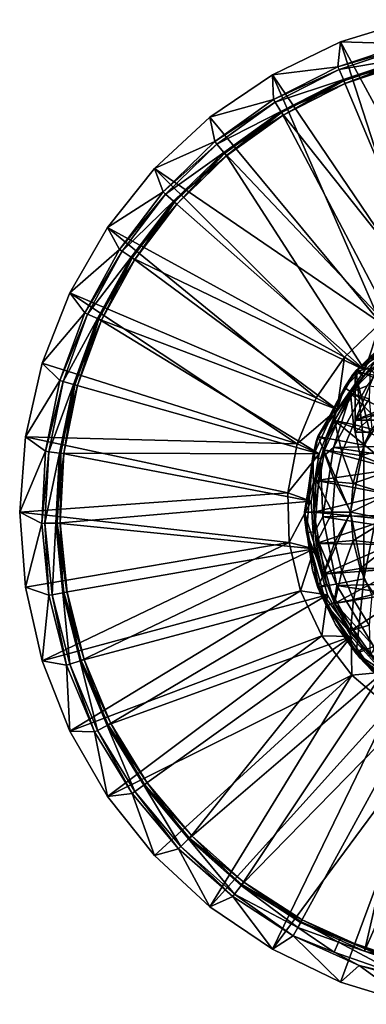
# Model space of a CAD drawing. Extents: x 27 to 203, y -12 to 50.
# Drawn here: x 27 to 34, y -10 to 11 of the extents above; entities that cross this region are included whole.
import ezdxf

# ---------------------------------------------------------------- set-up
doc = ezdxf.new("R2010")
doc.units = 0
doc.header["$MEASUREMENT"] = 0
doc.layers.get('0').update_dxf_attribs({"linetype": 'CONTINUOUS'})

msp = doc.modelspace()

# ---------------------------------------------------------------- linework, layer by layer
for points in [[(35.133, 10.848, -26.433), (35.133, 10.848, -28.795), (33.586, 10.371, -26.433)], [(33.586, 10.371, -26.433), (35.133, 10.848, -28.795), (33.586, 10.371, -28.795)], [(33.586, 10.371, -26.433), (36.365, 5.253, -26.433), (35.133, 10.848, -26.433)], [(35.133, 10.848, -28.795), (35, 10.331, -28.795), (33.586, 10.371, -28.795)], [(33.586, 10.371, -26.433), (33.586, 10.371, -28.795), (32.128, 9.669, -26.433)], [(32.128, 9.669, -26.433), (33.586, 10.371, -28.795), (32.128, 9.669, -28.795)], [(32.128, 9.669, -26.433), (35.359, 4.9, -26.433), (33.586, 10.371, -26.433)], [(33.586, 10.371, -28.795), (33.532, 9.84, -28.795), (32.128, 9.669, -28.795)], [(33.586, 10.371, -28.795), (35, 10.331, -28.795), (33.532, 9.84, -28.795)], [(33.586, 10.371, -26.433), (35.359, 4.9, -26.433), (36.365, 5.253, -26.433)], [(35.017, 10.265, -28.789), (33.532, 9.84, -28.795), (35, 10.331, -28.795)], [(33.558, 9.777, -28.789), (33.532, 9.84, -28.795), (35.017, 10.265, -28.789)], [(35.017, 10.265, -28.789), (35.074, 10.039, -28.654), (33.558, 9.777, -28.789)], [(33.558, 9.777, -28.789), (35.074, 10.039, -28.654), (33.649, 9.562, -28.654)], [(35.097, 9.95, -28.401), (33.649, 9.562, -28.654), (35.074, 10.039, -28.654)], [(33.685, 9.477, -28.401), (33.649, 9.562, -28.654), (35.097, 9.95, -28.401)], [(35.766, 4.521, -27.141), (33.659, 9.538, -27.141), (35.08, 10.013, -27.141)], [(33.659, 9.538, -27.141), (33.684, 9.478, -28.38), (35.08, 10.013, -27.141)], [(35.08, 10.013, -27.141), (33.684, 9.478, -28.38), (35.096, 9.95, -28.38)], [(35.097, 9.95, -28.401), (35.096, 9.95, -28.38), (33.684, 9.478, -28.38)], [(35.097, 9.95, -28.401), (33.684, 9.478, -28.38), (33.685, 9.477, -28.401)], [(32.128, 9.669, -28.795), (33.532, 9.84, -28.795), (32.154, 9.136, -28.795)], [(33.558, 9.777, -28.789), (32.154, 9.136, -28.795), (33.532, 9.84, -28.795)], [(32.189, 9.078, -28.789), (32.154, 9.136, -28.795), (33.558, 9.777, -28.789)], [(33.558, 9.777, -28.789), (33.649, 9.562, -28.654), (32.189, 9.078, -28.789)], [(32.128, 9.669, -26.433), (32.128, 9.669, -28.795), (30.792, 8.757, -26.433)], [(30.792, 8.757, -26.433), (32.128, 9.669, -28.795), (30.792, 8.757, -28.795)], [(30.792, 8.757, -26.433), (34.448, 4.345, -26.433), (32.128, 9.669, -26.433)], [(32.128, 9.669, -28.795), (32.154, 9.136, -28.795), (30.792, 8.757, -28.795)], [(32.128, 9.669, -26.433), (34.448, 4.345, -26.433), (35.359, 4.9, -26.433)], [(32.189, 9.078, -28.789), (33.649, 9.562, -28.654), (32.311, 8.879, -28.654)], [(33.685, 9.477, -28.401), (32.311, 8.879, -28.654), (33.649, 9.562, -28.654)], [(35.766, 4.521, -27.141), (32.324, 8.856, -27.141), (33.659, 9.538, -27.141)], [(32.324, 8.856, -27.141), (32.358, 8.8, -28.38), (33.659, 9.538, -27.141)], [(33.659, 9.538, -27.141), (32.358, 8.8, -28.38), (33.684, 9.478, -28.38)], [(32.359, 8.8, -28.401), (32.311, 8.879, -28.654), (33.685, 9.477, -28.401)], [(33.685, 9.477, -28.401), (33.684, 9.478, -28.38), (32.358, 8.8, -28.38)], [(33.685, 9.477, -28.401), (32.358, 8.8, -28.38), (32.359, 8.8, -28.401)], [(30.792, 8.757, -28.795), (32.154, 9.136, -28.795), (30.896, 8.234, -28.795)], [(32.189, 9.078, -28.789), (30.896, 8.234, -28.795), (32.154, 9.136, -28.795)], [(30.94, 8.182, -28.789), (30.896, 8.234, -28.795), (32.189, 9.078, -28.789)], [(32.189, 9.078, -28.789), (32.311, 8.879, -28.654), (30.94, 8.182, -28.789)], [(30.94, 8.182, -28.789), (32.311, 8.879, -28.654), (31.089, 8.003, -28.654)], [(32.359, 8.8, -28.401), (31.089, 8.003, -28.654), (32.311, 8.879, -28.654)], [(30.792, 8.757, -26.433), (30.792, 8.757, -28.795), (29.605, 7.657, -26.433)], [(29.605, 7.657, -26.433), (30.792, 8.757, -28.795), (29.605, 7.657, -28.795)], [(29.605, 7.657, -26.433), (34.448, 4.345, -26.433), (30.792, 8.757, -26.433)], [(30.792, 8.757, -28.795), (30.896, 8.234, -28.795), (29.605, 7.657, -28.795)], [(31.149, 7.932, -28.401), (31.089, 8.003, -28.654), (32.359, 8.8, -28.401)], [(34.869, 4.02, -27.141), (31.107, 7.983, -27.141), (32.324, 8.856, -27.141)], [(31.107, 7.983, -27.141), (31.148, 7.933, -28.38), (32.324, 8.856, -27.141)], [(32.324, 8.856, -27.141), (31.148, 7.933, -28.38), (32.358, 8.8, -28.38)], [(32.359, 8.8, -28.401), (32.358, 8.8, -28.38), (31.148, 7.933, -28.38)], [(32.359, 8.8, -28.401), (31.148, 7.933, -28.38), (31.149, 7.932, -28.401)], [(34.869, 4.02, -27.141), (32.324, 8.856, -27.141), (35.766, 4.521, -27.141)], [(29.605, 7.657, -28.795), (30.896, 8.234, -28.795), (29.786, 7.155, -28.795)], [(30.94, 8.182, -28.789), (29.786, 7.155, -28.795), (30.896, 8.234, -28.795)], [(29.838, 7.11, -28.789), (29.786, 7.155, -28.795), (30.94, 8.182, -28.789)], [(30.94, 8.182, -28.789), (31.089, 8.003, -28.654), (29.838, 7.11, -28.789)], [(29.838, 7.11, -28.789), (31.089, 8.003, -28.654), (30.012, 6.955, -28.654)], [(31.149, 7.932, -28.401), (30.012, 6.955, -28.654), (31.089, 8.003, -28.654)], [(30.081, 6.894, -28.401), (30.012, 6.955, -28.654), (31.149, 7.932, -28.401)], [(34.107, 3.332, -27.141), (30.032, 6.938, -27.141), (31.107, 7.983, -27.141)], [(30.032, 6.938, -27.141), (30.081, 6.895, -28.38), (31.107, 7.983, -27.141)], [(31.107, 7.983, -27.141), (30.081, 6.895, -28.38), (31.148, 7.933, -28.38)], [(31.149, 7.932, -28.401), (31.148, 7.933, -28.38), (30.081, 6.895, -28.38)], [(31.149, 7.932, -28.401), (30.081, 6.895, -28.38), (30.081, 6.894, -28.401)], [(34.107, 3.332, -27.141), (31.107, 7.983, -27.141), (34.869, 4.02, -27.141)], [(29.605, 7.657, -26.433), (29.605, 7.657, -28.795), (28.596, 6.391, -26.433)], [(28.596, 6.391, -26.433), (29.605, 7.657, -28.795), (28.596, 6.391, -28.795)], [(28.596, 6.391, -26.433), (33.674, 3.614, -26.433), (29.605, 7.657, -26.433)], [(29.605, 7.657, -28.795), (29.786, 7.155, -28.795), (28.596, 6.391, -28.795)], [(29.605, 7.657, -26.433), (33.674, 3.614, -26.433), (34.448, 4.345, -26.433)], [(28.596, 6.391, -28.795), (29.786, 7.155, -28.795), (28.85, 5.923, -28.795)], [(29.838, 7.11, -28.789), (28.85, 5.923, -28.795), (29.786, 7.155, -28.795)], [(28.908, 5.885, -28.789), (28.85, 5.923, -28.795), (29.838, 7.11, -28.789)], [(29.838, 7.11, -28.789), (30.012, 6.955, -28.654), (28.908, 5.885, -28.789)], [(28.908, 5.885, -28.789), (30.012, 6.955, -28.654), (29.103, 5.759, -28.654)], [(30.081, 6.894, -28.401), (29.103, 5.759, -28.654), (30.012, 6.955, -28.654)], [(29.181, 5.709, -28.401), (29.103, 5.759, -28.654), (30.081, 6.894, -28.401)], [(34.107, 3.332, -27.141), (29.126, 5.744, -27.141), (30.032, 6.938, -27.141)], [(29.126, 5.744, -27.141), (29.18, 5.709, -28.38), (30.032, 6.938, -27.141)], [(30.032, 6.938, -27.141), (29.18, 5.709, -28.38), (30.081, 6.895, -28.38)], [(30.081, 6.894, -28.401), (30.081, 6.895, -28.38), (29.18, 5.709, -28.38)], [(30.081, 6.894, -28.401), (29.18, 5.709, -28.38), (29.181, 5.709, -28.401)], [(28.596, 6.391, -26.433), (28.596, 6.391, -28.795), (27.787, 4.99, -26.433)], [(27.787, 4.99, -26.433), (28.596, 6.391, -28.795), (27.787, 4.99, -28.795)], [(27.787, 4.99, -26.433), (33.068, 2.737, -26.433), (28.596, 6.391, -26.433)], [(28.596, 6.391, -28.795), (28.85, 5.923, -28.795), (27.787, 4.99, -28.795)], [(28.596, 6.391, -26.433), (33.068, 2.737, -26.433), (33.674, 3.614, -26.433)], [(27.787, 4.99, -28.795), (28.85, 5.923, -28.795), (28.108, 4.564, -28.795)], [(28.908, 5.885, -28.789), (28.108, 4.564, -28.795), (28.85, 5.923, -28.795)], [(28.17, 4.536, -28.789), (28.108, 4.564, -28.795), (28.908, 5.885, -28.789)], [(28.908, 5.885, -28.789), (29.103, 5.759, -28.654), (28.17, 4.536, -28.789)], [(28.17, 4.536, -28.789), (29.103, 5.759, -28.654), (28.383, 4.44, -28.654)], [(29.181, 5.709, -28.401), (28.383, 4.44, -28.654), (29.103, 5.759, -28.654)], [(28.467, 4.402, -28.401), (28.383, 4.44, -28.654), (29.181, 5.709, -28.401)], [(33.517, 2.491, -27.141), (28.407, 4.429, -27.141), (29.126, 5.744, -27.141)], [(28.407, 4.429, -27.141), (28.466, 4.402, -28.38), (29.126, 5.744, -27.141)], [(29.126, 5.744, -27.141), (28.466, 4.402, -28.38), (29.18, 5.709, -28.38)], [(29.181, 5.709, -28.401), (29.18, 5.709, -28.38), (28.466, 4.402, -28.38)], [(29.181, 5.709, -28.401), (28.466, 4.402, -28.38), (28.467, 4.402, -28.401)], [(33.517, 2.491, -27.141), (29.126, 5.744, -27.141), (34.107, 3.332, -27.141)], [(27.787, 4.99, -26.433), (27.787, 4.99, -28.795), (27.196, 3.484, -26.433)], [(27.196, 3.484, -26.433), (27.787, 4.99, -28.795), (27.196, 3.484, -28.795)], [(27.196, 3.484, -26.433), (32.657, 1.753, -26.433), (27.787, 4.99, -26.433)], [(27.787, 4.99, -28.795), (28.108, 4.564, -28.795), (27.196, 3.484, -28.795)], [(27.787, 4.99, -26.433), (32.657, 1.753, -26.433), (33.068, 2.737, -26.433)], [(27.196, 3.484, -28.795), (28.108, 4.564, -28.795), (27.577, 3.111, -28.795)], [(28.17, 4.536, -28.789), (27.577, 3.111, -28.795), (28.108, 4.564, -28.795)], [(27.643, 3.092, -28.789), (27.577, 3.111, -28.795), (28.17, 4.536, -28.789)], [(28.17, 4.536, -28.789), (28.383, 4.44, -28.654), (27.643, 3.092, -28.789)], [(27.643, 3.092, -28.789), (28.383, 4.44, -28.654), (27.867, 3.028, -28.654)], [(28.467, 4.402, -28.401), (27.867, 3.028, -28.654), (28.383, 4.44, -28.654)], [(40.439, 4.024, 17.268), (33.9, 2.261, 17.268), (39.555, 4.567, 17.268)], [(39.555, 4.567, 17.268), (33.9, 2.261, 17.268), (34.645, 4.024, 17.268)], [(27.956, 3.003, -28.401), (27.867, 3.028, -28.654), (28.467, 4.402, -28.401)], [(33.128, 1.541, -27.141), (27.893, 3.021, -27.141), (28.407, 4.429, -27.141)], [(27.893, 3.021, -27.141), (27.955, 3.004, -28.38), (28.407, 4.429, -27.141)], [(28.407, 4.429, -27.141), (27.955, 3.004, -28.38), (28.466, 4.402, -28.38)], [(28.467, 4.402, -28.401), (28.466, 4.402, -28.38), (27.955, 3.004, -28.38)], [(28.467, 4.402, -28.401), (27.955, 3.004, -28.38), (27.956, 3.003, -28.401)], [(33.128, 1.541, -27.141), (28.407, 4.429, -27.141), (33.517, 2.491, -27.141)], [(34.107, 3.332, -26.944), (34.448, 4.345, -26.433), (33.674, 3.614, -26.433)], [(33.852, 3.243, 46.599), (34.82, 4.125, 46.734), (35.084, 4.327, 46.599)], [(35.084, 4.327, 46.599), (33.899, 3.301, 46.496), (33.852, 3.243, 46.599)], [(35.084, 4.327, 46.599), (35.132, 4.356, 46.496), (33.899, 3.301, 46.496)], [(33.923, 3.329, 46.205), (33.899, 3.301, 46.496), (35.132, 4.356, 46.496)], [(36.207, 3.786, 44.827), (33.9, 3.302, 44.827), (35.161, 4.373, 44.827)], [(35.048, 3.08, 17.268), (35.161, 4.373, 17.268), (33.9, 3.302, 17.268)], [(35.161, 4.373, 17.268), (33.923, 3.329, -26.039), (33.9, 3.302, 17.268)], [(33.9, 3.302, 44.827), (33.923, 3.329, 46.126), (35.161, 4.373, 44.827)], [(34.897, 2.937, -26.039), (33.923, 3.329, -26.039), (35.18, 4.384, -26.039)], [(35.161, 4.373, 17.268), (35.18, 4.384, -26.039), (33.923, 3.329, -26.039)], [(35.161, 4.373, 44.827), (33.923, 3.329, 46.126), (35.18, 4.384, 46.126)], [(33.923, 3.329, 46.205), (35.132, 4.356, 46.496), (35.18, 4.384, 46.205)], [(35.278, 4.213, 46.205), (33.923, 3.329, 46.205), (35.18, 4.384, 46.205)], [(35.278, 4.213, 46.126), (35.18, 4.384, 46.126), (33.923, 3.329, 46.126)], [(34.869, 4.02, -26.944), (34.448, 4.345, -26.433), (34.107, 3.332, -26.944)], [(33.852, 3.243, 46.599), (33.673, 2.963, 46.734), (34.82, 4.125, 46.734)], [(33.816, 2.865, 46.94), (34.82, 4.125, 46.734), (33.673, 2.963, 46.734)], [(34.92, 3.984, 46.94), (34.82, 4.125, 46.734), (33.816, 2.865, 46.94)], [(33.9, 3.302, 17.268), (34.645, 4.024, 44.827), (34.645, 4.024, 17.268)], [(33.9, 3.302, 17.268), (33.9, 3.302, 44.827), (34.645, 4.024, 44.827)], [(40.439, 4.024, 17.268), (41.184, 2.261, 17.268), (33.9, 2.261, 17.268)], [(33.9, 2.261, 17.268), (33.9, 3.302, 17.268), (34.645, 4.024, 17.268)], [(33.9, 3.302, 44.827), (33.9, 2.261, 44.827), (34.645, 4.024, 44.827)], [(34.645, 4.024, 44.827), (33.9, 2.261, 44.827), (41.184, 2.261, 44.827)], [(34.074, 3.203, 46.205), (33.923, 3.329, 46.205), (35.278, 4.213, 46.205)], [(35.278, 4.213, 46.126), (33.923, 3.329, 46.126), (34.074, 3.203, 46.126)], [(34.074, 3.203, 46.126), (34.074, 3.203, 46.205), (35.278, 4.213, 46.126)], [(35.278, 4.213, 46.126), (34.074, 3.203, 46.205), (35.278, 4.213, 46.205)], [(34.869, 4.02, -27.141), (34.869, 4.02, -26.944), (34.107, 3.332, -26.944)], [(34.869, 4.02, -27.141), (34.107, 3.332, -26.944), (34.107, 3.332, -27.141)], [(34.16, 2.997, 46.993), (34.92, 3.984, 46.94), (33.816, 2.865, 46.94)], [(33.517, 2.491, -26.944), (33.674, 3.614, -26.433), (33.068, 2.737, -26.433)], [(34.107, 3.332, -26.944), (33.674, 3.614, -26.433), (33.517, 2.491, -26.944)], [(35.048, 3.08, 44.827), (33.9, 3.302, 44.827), (36.207, 3.786, 44.827)], [(27.196, 3.484, -26.433), (27.196, 3.484, -28.795), (26.836, 1.906, -26.433)], [(26.836, 1.906, -26.433), (27.196, 3.484, -28.795), (26.836, 1.906, -28.795)], [(26.836, 1.906, -26.433), (32.657, 1.753, -26.433), (27.196, 3.484, -26.433)], [(27.196, 3.484, -28.795), (27.577, 3.111, -28.795), (26.836, 1.906, -28.795)], [(33.065, 1.803, 46.599), (33.673, 2.963, 46.734), (33.852, 3.243, 46.599)], [(33.852, 3.243, 46.599), (33.096, 1.891, 46.496), (33.065, 1.803, 46.599)], [(33.852, 3.243, 46.599), (33.899, 3.301, 46.496), (33.096, 1.891, 46.496)], [(33.102, 1.908, 46.205), (33.096, 1.891, 46.496), (33.899, 3.301, 46.496)], [(34.086, 1.724, -26.039), (33.102, 1.908, -26.039), (33.923, 3.329, -26.039)], [(33.9, 3.302, 17.268), (33.923, 3.329, -26.039), (33.102, 1.908, -26.039)], [(33.9, 3.302, 44.827), (33.102, 1.908, 46.126), (33.923, 3.329, 46.126)], [(33.102, 1.908, 46.205), (33.899, 3.301, 46.496), (33.923, 3.329, 46.205)], [(34.074, 3.203, 46.205), (33.102, 1.908, 46.205), (33.923, 3.329, 46.205)], [(34.074, 3.203, 46.126), (33.923, 3.329, 46.126), (33.102, 1.908, 46.126)], [(33.9, 3.302, 17.268), (33.102, 1.908, -26.039), (33.102, 1.908, 46.126)], [(33.9, 3.302, 17.268), (33.102, 1.908, 46.126), (33.9, 3.302, 44.827)], [(33.287, 1.841, 46.205), (33.102, 1.908, 46.205), (34.074, 3.203, 46.205)], [(34.074, 3.203, 46.126), (33.102, 1.908, 46.126), (33.287, 1.841, 46.126)], [(33.287, 1.841, 46.126), (33.287, 1.841, 46.205), (34.074, 3.203, 46.126)], [(34.074, 3.203, 46.126), (33.287, 1.841, 46.205), (34.074, 3.203, 46.205)], [(34.107, 3.332, -27.141), (34.107, 3.332, -26.944), (33.517, 2.491, -26.944)], [(34.107, 3.332, -27.141), (33.517, 2.491, -26.944), (33.517, 2.491, -27.141)], [(33.801, 2.843, -25.448), (35.255, 2.16, -25.448), (34.223, 3.372, -25.448)], [(34.223, 3.372, -25.448), (34.223, 3.372, -26.039), (33.801, 2.843, -26.039)], [(34.223, 3.372, -25.448), (33.801, 2.843, -26.039), (33.801, 2.843, -25.448)], [(34.205, 2.717, -26.039), (33.801, 2.843, -26.039), (34.223, 3.372, -26.039)], [(33.9, 3.302, 44.827), (33.9, 2.007, 44.827), (33.9, 3.302, 17.268)], [(33.9, 3.302, 17.268), (33.9, 2.007, 44.827), (33.9, 2.007, 17.268)], [(35.048, 3.08, 44.827), (33.9, 2.007, 44.827), (33.9, 3.302, 44.827)], [(35.048, 3.08, 17.268), (33.9, 3.302, 17.268), (34.218, 2.007, 17.268)], [(34.218, 2.007, 17.268), (33.9, 3.302, 17.268), (33.9, 2.007, 17.268)], [(33.9, 3.302, 17.268), (33.9, 2.261, 17.268), (33.9, 3.302, 44.827)], [(33.9, 3.302, 44.827), (33.9, 2.261, 17.268), (33.9, 2.261, 44.827)], [(34.086, 1.724, -26.039), (33.923, 3.329, -26.039), (34.897, 2.937, -26.039)], [(26.836, 1.906, -28.795), (27.577, 3.111, -28.795), (27.268, 1.594, -28.795)], [(27.643, 3.092, -28.789), (27.268, 1.594, -28.795), (27.577, 3.111, -28.795)], [(27.336, 1.585, -28.789), (27.268, 1.594, -28.795), (27.643, 3.092, -28.789)], [(27.643, 3.092, -28.789), (27.867, 3.028, -28.654), (27.336, 1.585, -28.789)], [(27.336, 1.585, -28.789), (27.867, 3.028, -28.654), (27.567, 1.556, -28.654)], [(27.956, 3.003, -28.401), (27.567, 1.556, -28.654), (27.867, 3.028, -28.654)], [(27.659, 1.544, -28.401), (27.567, 1.556, -28.654), (27.956, 3.003, -28.401)], [(33.128, 1.541, -27.141), (27.594, 1.553, -27.141), (27.893, 3.021, -27.141)], [(27.594, 1.553, -27.141), (27.658, 1.544, -28.38), (27.893, 3.021, -27.141)], [(27.893, 3.021, -27.141), (27.658, 1.544, -28.38), (27.955, 3.004, -28.38)], [(27.956, 3.003, -28.401), (27.955, 3.004, -28.38), (27.658, 1.544, -28.38)], [(27.956, 3.003, -28.401), (27.658, 1.544, -28.38), (27.659, 1.544, -28.401)], [(33.065, 1.803, 46.599), (32.993, 1.479, 46.734), (33.673, 2.963, 46.734)], [(33.161, 1.435, 46.94), (33.673, 2.963, 46.734), (32.993, 1.479, 46.734)], [(33.816, 2.865, 46.94), (33.673, 2.963, 46.734), (33.161, 1.435, 46.94)], [(34.16, 2.997, 46.993), (33.816, 2.865, 46.94), (33.439, 1.677, 46.993)], [(41.575, 1.869, 46.993), (34.16, 2.997, 46.993), (33.439, 1.677, 46.993)], [(34.218, 2.007, 44.827), (33.9, 2.007, 44.827), (35.048, 3.08, 44.827)], [(33.439, 1.677, 46.993), (33.816, 2.865, 46.94), (33.161, 1.435, 46.94)], [(33.463, 2.257, -25.448), (34.951, 1.708, -25.448), (33.801, 2.843, -25.448)], [(33.801, 2.843, -25.448), (33.801, 2.843, -26.039), (33.463, 2.257, -26.039)], [(33.801, 2.843, -25.448), (33.463, 2.257, -26.039), (33.463, 2.257, -25.448)], [(33.866, 2.165, -26.039), (33.463, 2.257, -26.039), (33.801, 2.843, -26.039)], [(33.801, 2.843, -25.448), (34.951, 1.708, -25.448), (35.255, 2.16, -25.448)], [(33.866, 2.165, -26.039), (33.801, 2.843, -26.039), (34.205, 2.717, -26.039)], [(34.218, 2.007, 44.827), (34.897, 2.937, 46.496), (34.086, 1.724, 46.496)], [(34.218, 2.007, 17.268), (34.086, 1.724, -26.039), (34.897, 2.937, -26.039)], [(34.897, 2.937, 46.496), (34.897, -2.352, 46.496), (34.086, -1.139, 46.496)], [(34.897, 2.937, 46.496), (34.086, -1.139, 46.496), (34.086, 1.724, 46.496)], [(33.068, 2.737, -26.433), (32.657, 1.753, -26.433), (33.517, 2.491, -26.944)], [(33.866, 2.165, -29.582), (33.866, 2.165, -26.039), (34.205, 2.717, -26.039)], [(33.866, 2.165, -29.582), (34.205, 2.717, -26.039), (34.205, 2.717, -29.582)], [(34.205, 2.717, -29.582), (34.26, 2.068, -29.976), (33.866, 2.165, -29.582)], [(33.517, 2.491, -26.944), (32.657, 1.753, -26.433), (33.128, 1.541, -26.944)], [(33.517, 2.491, -26.944), (33.128, 1.541, -26.944), (33.517, 2.491, -27.141)], [(33.517, 2.491, -27.141), (33.128, 1.541, -26.944), (33.128, 1.541, -27.141)], [(33.215, 1.627, -25.448), (34.735, 1.208, -25.448), (33.463, 2.257, -25.448)], [(33.463, 2.257, -25.448), (33.463, 2.257, -26.039), (33.215, 1.627, -26.039)], [(33.463, 2.257, -25.448), (33.215, 1.627, -26.039), (33.215, 1.627, -25.448)], [(33.619, 1.567, -26.039), (33.215, 1.627, -26.039), (33.463, 2.257, -26.039)], [(33.463, 2.257, -25.448), (34.735, 1.208, -25.448), (34.951, 1.708, -25.448)], [(33.619, 1.567, -26.039), (33.463, 2.257, -26.039), (33.866, 2.165, -26.039)], [(33.619, 1.567, -29.582), (33.619, 1.567, -26.039), (33.866, 2.165, -26.039)], [(33.619, 1.567, -29.582), (33.866, 2.165, -26.039), (33.866, 2.165, -29.582)], [(33.866, 2.165, -29.582), (34.013, 1.504, -29.976), (33.619, 1.567, -29.582)], [(33.866, 2.165, -29.582), (34.26, 2.068, -29.976), (34.013, 1.504, -29.976)], [(33.9, 2.261, 17.268), (34.983, 2.261, 30.392), (33.9, 2.261, 44.827)], [(33.9, 2.261, 44.827), (34.983, 2.261, 30.392), (34.983, 2.261, 32.688)], [(33.9, 2.261, 44.827), (34.983, 2.261, 32.688), (34.983, 2.261, 34.985)], [(41.184, 2.261, 17.268), (36.942, 2.261, 20.831), (33.9, 2.261, 17.268)], [(33.9, 2.261, 17.268), (36.942, 2.261, 20.831), (36.698, 2.261, 20.831)], [(33.9, 2.261, 17.268), (36.698, 2.261, 20.831), (35.498, 2.261, 20.831)], [(35.498, 2.261, 42.249), (36.698, 2.261, 42.249), (33.9, 2.261, 44.827)], [(33.9, 2.261, 44.827), (36.698, 2.261, 42.249), (36.942, 2.261, 42.249)], [(33.9, 2.261, 44.827), (36.942, 2.261, 42.249), (38.142, 2.261, 42.249)], [(33.9, 2.261, 44.827), (38.142, 2.261, 42.249), (41.184, 2.261, 44.827)], [(34.983, 2.261, 39.578), (34.983, 2.261, 41.875), (33.9, 2.261, 44.827)], [(33.9, 2.261, 44.827), (34.983, 2.261, 41.875), (35.058, 2.261, 42.106)], [(33.9, 2.261, 44.827), (35.058, 2.261, 42.106), (35.255, 2.261, 42.249)], [(35.255, 2.261, 42.249), (35.498, 2.261, 42.249), (33.9, 2.261, 44.827)], [(34.983, 2.261, 37.281), (34.983, 2.261, 39.578), (33.9, 2.261, 44.827)], [(34.983, 2.261, 34.985), (34.983, 2.261, 37.281), (33.9, 2.261, 44.827)], [(34.983, 2.261, 28.095), (34.983, 2.261, 30.392), (33.9, 2.261, 17.268)], [(34.983, 2.261, 25.798), (34.983, 2.261, 28.095), (33.9, 2.261, 17.268)], [(34.983, 2.261, 23.502), (34.983, 2.261, 25.798), (33.9, 2.261, 17.268)], [(34.983, 2.261, 21.205), (34.983, 2.261, 23.502), (33.9, 2.261, 17.268)], [(35.498, 2.261, 20.831), (35.255, 2.261, 20.831), (33.9, 2.261, 17.268)], [(33.9, 2.261, 17.268), (35.255, 2.261, 20.831), (35.058, 2.261, 20.974)], [(33.9, 2.261, 17.268), (35.058, 2.261, 20.974), (34.983, 2.261, 21.205)], [(26.836, 1.906, -26.433), (26.836, 1.906, -28.795), (26.715, 0.292, -26.433)], [(26.715, 0.292, -26.433), (26.836, 1.906, -28.795), (26.715, 0.292, -28.795)], [(26.715, 0.292, -26.433), (32.46, 0.706, -26.433), (26.836, 1.906, -26.433)], [(26.836, 1.906, -28.795), (27.268, 1.594, -28.795), (26.715, 0.292, -28.795)], [(26.836, 1.906, -26.433), (32.46, 0.706, -26.433), (32.657, 1.753, -26.433)], [(33.802, 0.292, -26.039), (32.818, 0.292, -26.039), (33.102, 1.908, -26.039)], [(33.102, 1.908, 46.126), (33.102, 1.908, -26.039), (32.818, 0.292, 46.126)], [(32.818, 0.292, 46.126), (33.102, 1.908, -26.039), (32.818, 0.292, -26.039)], [(32.818, 0.292, 46.205), (33.096, 1.891, 46.496), (33.102, 1.908, 46.205)], [(33.102, 1.908, 46.205), (33.287, 1.841, 46.205), (32.818, 0.292, 46.205)], [(33.287, 1.841, 46.126), (33.102, 1.908, 46.126), (32.818, 0.292, 46.126)], [(33.802, 0.292, -26.039), (33.102, 1.908, -26.039), (34.086, 1.724, -26.039)], [(33.9, 2.007, 17.268), (33.9, 2.007, 44.827), (34.218, 2.007, 17.268)], [(34.218, 2.007, 17.268), (33.9, 2.007, 44.827), (34.218, 2.007, 44.827)], [(34.26, 2.068, -29.976), (34.951, 1.708, -29.976), (34.013, 1.504, -29.976)], [(34.218, 2.007, 44.827), (34.086, 1.724, 46.496), (34.218, 2.007, 17.268)], [(34.218, 2.007, 17.268), (34.086, 1.724, 46.496), (34.086, 1.724, -26.039)], [(33.128, 1.541, -26.944), (32.657, 1.753, -26.433), (32.46, 0.706, -26.433)], [(33.065, 1.803, 46.599), (33.096, 1.891, 46.496), (32.818, 0.292, 46.496)], [(32.818, 0.292, 46.496), (33.096, 1.891, 46.496), (32.818, 0.292, 46.205)], [(32.818, 0.292, 46.205), (33.287, 1.841, 46.205), (33.014, 0.292, 46.205)], [(32.818, 0.292, 46.126), (33.014, 0.292, 46.126), (33.287, 1.841, 46.126)], [(33.065, 1.803, 46.599), (32.818, 0.292, 46.496), (32.819, 0.181, 46.599)], [(32.819, 0.181, 46.599), (32.993, 1.479, 46.734), (33.065, 1.803, 46.599)], [(33.014, 0.292, 46.126), (33.014, 0.292, 46.205), (33.287, 1.841, 46.126)], [(33.287, 1.841, 46.126), (33.014, 0.292, 46.205), (33.287, 1.841, 46.205)], [(41.575, 1.869, 46.993), (33.439, 1.677, 46.993), (41.871, 0.395, 46.993)], [(33.802, 0.292, 46.496), (33.802, 0.292, -26.039), (34.086, 1.724, 46.496)], [(34.086, 1.724, 46.496), (33.802, 0.292, -26.039), (34.086, 1.724, -26.039)], [(34.086, 1.724, 46.496), (34.086, -1.139, 46.496), (33.802, 0.292, 46.496)], [(34.013, 1.504, -29.976), (34.951, 1.708, -29.976), (34.735, 1.208, -29.976)], [(26.715, 0.292, -28.795), (27.268, 1.594, -28.795), (27.189, 0.048, -28.795)], [(27.336, 1.585, -28.789), (27.189, 0.048, -28.795), (27.268, 1.594, -28.795)], [(27.257, 0.05, -28.789), (27.189, 0.048, -28.795), (27.336, 1.585, -28.789)], [(27.336, 1.585, -28.789), (27.567, 1.556, -28.654), (27.257, 0.05, -28.789)], [(27.257, 0.05, -28.789), (27.567, 1.556, -28.654), (27.49, 0.055, -28.654)], [(27.659, 1.544, -28.401), (27.49, 0.055, -28.654), (27.567, 1.556, -28.654)], [(27.583, 0.057, -28.401), (27.49, 0.055, -28.654), (27.659, 1.544, -28.401)], [(32.961, 0.527, -27.141), (27.517, 0.056, -27.141), (27.594, 1.553, -27.141)], [(27.517, 0.056, -27.141), (27.582, 0.057, -28.38), (27.594, 1.553, -27.141)], [(27.594, 1.553, -27.141), (27.582, 0.057, -28.38), (27.658, 1.544, -28.38)], [(27.659, 1.544, -28.401), (27.658, 1.544, -28.38), (27.582, 0.057, -28.38)], [(27.659, 1.544, -28.401), (27.582, 0.057, -28.38), (27.583, 0.057, -28.401)], [(32.961, 0.527, -27.141), (27.594, 1.553, -27.141), (33.128, 1.541, -27.141)], [(33.128, 1.541, -26.944), (32.46, 0.706, -26.433), (32.961, 0.527, -26.944)], [(32.819, 0.181, 46.599), (32.862, -0.148, 46.734), (32.993, 1.479, 46.734)], [(33.034, -0.132, 46.94), (32.993, 1.479, 46.734), (32.862, -0.148, 46.734)], [(33.128, 1.541, -27.141), (33.128, 1.541, -26.944), (32.961, 0.527, -26.944)], [(33.128, 1.541, -27.141), (32.961, 0.527, -26.944), (32.961, 0.527, -27.141)], [(33.161, 1.435, 46.94), (32.993, 1.479, 46.734), (33.034, -0.132, 46.94)], [(33.065, 0.967, -25.448), (34.735, 1.208, -25.448), (33.215, 1.627, -25.448)], [(33.215, 1.627, -25.448), (33.215, 1.627, -26.039), (33.065, 0.967, -26.039)], [(33.215, 1.627, -25.448), (33.065, 0.967, -26.039), (33.065, 0.967, -25.448)], [(33.468, 0.938, -26.039), (33.065, 0.967, -26.039), (33.215, 1.627, -26.039)], [(33.439, 1.677, 46.993), (33.161, 1.435, 46.94), (33.212, 0.19, 46.993)], [(41.871, 0.395, 46.993), (33.439, 1.677, 46.993), (33.212, 0.19, 46.993)], [(33.468, 0.938, -26.039), (33.215, 1.627, -26.039), (33.619, 1.567, -26.039)], [(33.468, 0.938, -29.582), (33.468, 0.938, -26.039), (33.619, 1.567, -26.039)], [(33.468, 0.938, -29.582), (33.619, 1.567, -26.039), (33.619, 1.567, -29.582)], [(33.619, 1.567, -29.582), (33.862, 0.907, -29.976), (33.468, 0.938, -29.582)], [(33.619, 1.567, -29.582), (34.013, 1.504, -29.976), (33.862, 0.907, -29.976)], [(34.013, 1.504, -29.976), (34.735, 1.208, -29.976), (33.862, 0.907, -29.976)], [(33.212, 0.19, 46.993), (33.161, 1.435, 46.94), (33.034, -0.132, 46.94)], [(33.065, 0.967, -25.448), (34.614, 0.676, -25.448), (34.735, 1.208, -25.448)], [(33.862, 0.907, -29.976), (34.735, 1.208, -29.976), (34.614, 0.676, -29.976)], [(33.014, 0.292, -25.448), (34.614, 0.676, -25.448), (33.065, 0.967, -25.448)], [(33.065, 0.967, -25.448), (33.065, 0.967, -26.039), (33.014, 0.292, -25.448)], [(33.014, 0.292, -25.448), (33.065, 0.967, -26.039), (33.014, 0.292, -26.039)], [(33.417, 0.292, -26.039), (33.014, 0.292, -26.039), (33.065, 0.967, -26.039)], [(33.417, 0.292, -26.039), (33.065, 0.967, -26.039), (33.468, 0.938, -26.039)], [(33.417, 0.292, -26.039), (33.468, 0.938, -26.039), (33.417, 0.292, -29.582)], [(33.417, 0.292, -29.582), (33.468, 0.938, -26.039), (33.468, 0.938, -29.582)], [(33.468, 0.938, -29.582), (33.811, 0.292, -29.976), (33.417, 0.292, -29.582)], [(33.468, 0.938, -29.582), (33.862, 0.907, -29.976), (33.811, 0.292, -29.976)], [(33.862, 0.907, -29.976), (34.614, 0.676, -29.976), (33.811, 0.292, -29.976)], [(26.715, 0.292, -26.433), (32.485, -0.36, -26.433), (32.46, 0.706, -26.433)], [(32.961, 0.527, -26.944), (32.46, 0.706, -26.433), (32.485, -0.36, -26.433)], [(33.014, 0.292, -25.448), (34.594, 0.132, -25.448), (34.614, 0.676, -25.448)], [(33.811, 0.292, -29.976), (34.614, 0.676, -29.976), (34.594, 0.132, -29.976)], [(33.024, -0.498, -27.141), (27.517, 0.056, -27.141), (32.961, 0.527, -27.141)], [(32.961, 0.527, -26.944), (32.485, -0.36, -26.433), (33.024, -0.498, -26.944)], [(32.961, 0.527, -27.141), (32.961, 0.527, -26.944), (33.024, -0.498, -26.944)], [(32.961, 0.527, -27.141), (33.024, -0.498, -26.944), (33.024, -0.498, -27.141)], [(26.715, 0.292, -26.433), (26.715, 0.292, -28.795), (26.836, -1.321, -26.433)], [(26.836, -1.321, -26.433), (26.715, 0.292, -28.795), (26.836, -1.321, -28.795)], [(26.836, -1.321, -26.433), (32.485, -0.36, -26.433), (26.715, 0.292, -26.433)], [(26.715, 0.292, -28.795), (27.189, 0.048, -28.795), (26.836, -1.321, -28.795)], [(32.819, 0.181, 46.599), (32.818, 0.292, 46.496), (32.986, -0.957, 46.496)], [(33.802, 0.292, -26.039), (33.102, -1.323, -26.039), (32.818, 0.292, -26.039)], [(32.818, 0.292, 46.126), (32.818, 0.292, -26.039), (33.102, -1.323, 46.126)], [(33.102, -1.323, 46.126), (32.818, 0.292, -26.039), (33.102, -1.323, -26.039)], [(33.102, -1.323, 46.205), (32.986, -0.957, 46.496), (32.818, 0.292, 46.205)], [(32.818, 0.292, 46.205), (32.986, -0.957, 46.496), (32.818, 0.292, 46.496)], [(32.818, 0.292, 46.205), (33.014, 0.292, 46.205), (33.287, -1.256, 46.205)], [(33.287, -1.256, 46.205), (33.102, -1.323, 46.205), (32.818, 0.292, 46.205)], [(33.102, -1.323, 46.126), (33.287, -1.256, 46.126), (32.818, 0.292, 46.126)], [(32.818, 0.292, 46.126), (33.287, -1.256, 46.126), (33.014, 0.292, 46.126)], [(33.287, -1.256, 46.126), (33.287, -1.256, 46.205), (33.014, 0.292, 46.126)], [(33.014, 0.292, 46.126), (33.287, -1.256, 46.205), (33.014, 0.292, 46.205)], [(33.065, -0.382, -25.448), (34.594, 0.132, -25.448), (33.014, 0.292, -25.448)], [(33.014, 0.292, -25.448), (33.014, 0.292, -26.039), (33.065, -0.382, -25.448)], [(33.065, -0.382, -25.448), (33.014, 0.292, -26.039), (33.065, -0.382, -26.039)], [(33.417, 0.292, -26.039), (33.065, -0.382, -26.039), (33.014, 0.292, -26.039)], [(33.468, -0.353, -26.039), (33.065, -0.382, -26.039), (33.417, 0.292, -26.039)], [(34.086, -1.139, -26.039), (33.102, -1.323, -26.039), (33.802, 0.292, -26.039)], [(41.871, 0.395, 46.993), (33.212, 0.19, 46.993), (41.645, -1.092, 46.993)], [(33.468, -0.353, -29.582), (33.468, -0.353, -26.039), (33.417, 0.292, -26.039)], [(33.468, -0.353, -29.582), (33.417, 0.292, -26.039), (33.417, 0.292, -29.582)], [(33.417, 0.292, -29.582), (33.811, 0.292, -29.976), (33.468, -0.353, -29.582)], [(33.468, -0.353, -29.582), (33.811, 0.292, -29.976), (33.862, -0.322, -29.976)], [(33.802, 0.292, -26.039), (33.802, 0.292, 46.496), (34.086, -1.139, -26.039)], [(34.086, -1.139, -26.039), (33.802, 0.292, 46.496), (34.086, -1.139, 46.496)], [(33.811, 0.292, -29.976), (34.594, 0.132, -29.976), (33.862, -0.322, -29.976)], [(26.836, -1.321, -28.795), (27.189, 0.048, -28.795), (27.341, -1.492, -28.795)], [(27.257, 0.05, -28.789), (27.341, -1.492, -28.795), (27.189, 0.048, -28.795)], [(27.257, 0.05, -28.789), (27.49, 0.055, -28.654), (27.408, -1.48, -28.789)], [(27.408, -1.48, -28.789), (27.341, -1.492, -28.795), (27.257, 0.05, -28.789)], [(27.408, -1.48, -28.789), (27.49, 0.055, -28.654), (27.638, -1.44, -28.654)], [(27.583, 0.057, -28.401), (27.638, -1.44, -28.654), (27.49, 0.055, -28.654)], [(27.517, 0.056, -27.141), (27.728, -1.424, -28.38), (27.582, 0.057, -28.38)], [(33.024, -0.498, -27.141), (27.664, -1.436, -27.141), (27.517, 0.056, -27.141)], [(27.664, -1.436, -27.141), (27.728, -1.424, -28.38), (27.517, 0.056, -27.141)], [(27.583, 0.057, -28.401), (27.582, 0.057, -28.38), (27.728, -1.424, -28.38)], [(27.583, 0.057, -28.401), (27.728, -1.424, -28.38), (27.729, -1.424, -28.401)], [(27.729, -1.424, -28.401), (27.638, -1.44, -28.654), (27.583, 0.057, -28.401)], [(33.142, -1.428, 46.599), (32.862, -0.148, 46.734), (32.819, 0.181, 46.599)], [(32.819, 0.181, 46.599), (32.986, -0.957, 46.496), (33.142, -1.428, 46.599)], [(33.212, 0.19, 46.993), (33.034, -0.132, 46.94), (33.508, -1.284, 46.993)], [(33.065, -0.382, -25.448), (34.673, -0.407, -25.448), (34.594, 0.132, -25.448)], [(41.645, -1.092, 46.993), (33.212, 0.19, 46.993), (33.508, -1.284, 46.993)], [(33.862, -0.322, -29.976), (34.594, 0.132, -29.976), (34.673, -0.407, -29.976)], [(33.034, -0.132, 46.94), (32.862, -0.148, 46.734), (33.451, -1.648, 46.94)], [(33.295, -1.722, 46.734), (33.451, -1.648, 46.94), (32.862, -0.148, 46.734)], [(33.295, -1.722, 46.734), (32.862, -0.148, 46.734), (33.142, -1.428, 46.599)], [(33.508, -1.284, 46.993), (33.034, -0.132, 46.94), (33.451, -1.648, 46.94)], [(27.196, -2.899, -26.433), (32.485, -0.36, -26.433), (26.836, -1.321, -26.433)], [(27.196, -2.899, -26.433), (32.731, -1.397, -26.433), (32.485, -0.36, -26.433)], [(33.024, -0.498, -26.944), (32.485, -0.36, -26.433), (32.731, -1.397, -26.433)], [(33.468, -0.353, -26.039), (33.215, -1.042, -26.039), (33.065, -0.382, -26.039)], [(33.215, -1.042, -25.448), (34.673, -0.407, -25.448), (33.065, -0.382, -25.448)], [(33.065, -0.382, -25.448), (33.065, -0.382, -26.039), (33.215, -1.042, -26.039)], [(33.065, -0.382, -25.448), (33.215, -1.042, -26.039), (33.215, -1.042, -25.448)], [(33.619, -0.982, -26.039), (33.215, -1.042, -26.039), (33.468, -0.353, -26.039)], [(33.215, -1.042, -25.448), (34.851, -0.922, -25.448), (34.673, -0.407, -25.448)], [(33.468, -0.353, -29.582), (33.862, -0.322, -29.976), (33.619, -0.982, -29.582)], [(33.619, -0.982, -29.582), (33.619, -0.982, -26.039), (33.468, -0.353, -26.039)], [(33.619, -0.982, -29.582), (33.468, -0.353, -26.039), (33.468, -0.353, -29.582)], [(33.619, -0.982, -29.582), (33.862, -0.322, -29.976), (34.013, -0.919, -29.976)], [(33.862, -0.322, -29.976), (34.673, -0.407, -29.976), (34.013, -0.919, -29.976)], [(34.013, -0.919, -29.976), (34.673, -0.407, -29.976), (34.851, -0.922, -29.976)], [(33.024, -0.498, -27.141), (28.032, -2.888, -27.141), (27.664, -1.436, -27.141)], [(33.313, -1.483, -27.141), (28.032, -2.888, -27.141), (33.024, -0.498, -27.141)], [(33.024, -0.498, -26.944), (32.731, -1.397, -26.433), (33.313, -1.483, -26.944)], [(33.024, -0.498, -27.141), (33.024, -0.498, -26.944), (33.313, -1.483, -26.944)], [(33.024, -0.498, -27.141), (33.313, -1.483, -26.944), (33.313, -1.483, -27.141)], [(33.142, -1.428, 46.599), (32.986, -0.957, 46.496), (33.479, -2.118, 46.496)], [(33.102, -1.323, 46.205), (33.479, -2.118, 46.496), (32.986, -0.957, 46.496)], [(33.463, -1.672, -25.448), (34.851, -0.922, -25.448), (33.215, -1.042, -25.448)], [(33.619, -0.982, -26.039), (33.463, -1.672, -26.039), (33.215, -1.042, -26.039)], [(33.215, -1.042, -25.448), (33.215, -1.042, -26.039), (33.463, -1.672, -26.039)], [(33.215, -1.042, -25.448), (33.463, -1.672, -26.039), (33.463, -1.672, -25.448)], [(33.463, -1.672, -25.448), (35.12, -1.396, -25.448), (34.851, -0.922, -25.448)], [(33.866, -1.58, -26.039), (33.463, -1.672, -26.039), (33.619, -0.982, -26.039)], [(33.619, -0.982, -29.582), (34.013, -0.919, -29.976), (33.866, -1.58, -29.582)], [(33.866, -1.58, -29.582), (33.866, -1.58, -26.039), (33.619, -0.982, -26.039)], [(33.866, -1.58, -29.582), (33.619, -0.982, -26.039), (33.619, -0.982, -29.582)], [(33.866, -1.58, -29.582), (34.013, -0.919, -29.976), (34.26, -1.483, -29.976)], [(34.013, -0.919, -29.976), (34.851, -0.922, -29.976), (34.26, -1.483, -29.976)], [(34.086, -1.139, -26.039), (33.923, -2.744, -26.039), (33.102, -1.323, -26.039)], [(34.074, -2.618, 46.205), (33.102, -1.323, 46.205), (33.287, -1.256, 46.205)], [(33.287, -1.256, 46.126), (33.102, -1.323, 46.126), (34.074, -2.618, 46.126)], [(34.074, -2.618, 46.126), (34.074, -2.618, 46.205), (33.287, -1.256, 46.126)], [(33.287, -1.256, 46.126), (34.074, -2.618, 46.205), (33.287, -1.256, 46.205)], [(41.645, -1.092, 46.993), (33.508, -1.284, 46.993), (40.924, -2.412, 46.993)], [(34.897, -2.352, -26.039), (33.923, -2.744, -26.039), (34.086, -1.139, -26.039)], [(34.086, -1.139, -26.039), (34.086, -1.139, 46.496), (34.897, -2.352, -26.039)], [(34.897, -2.352, -26.039), (34.086, -1.139, 46.496), (34.897, -2.352, 46.496)], [(26.836, -1.321, -26.433), (26.836, -1.321, -28.795), (27.196, -2.899, -26.433)], [(27.196, -2.899, -26.433), (26.836, -1.321, -28.795), (27.196, -2.899, -28.795)], [(26.836, -1.321, -28.795), (27.341, -1.492, -28.795), (27.196, -2.899, -28.795)], [(27.787, -4.405, -26.433), (32.731, -1.397, -26.433), (27.196, -2.899, -26.433)], [(27.408, -1.48, -28.789), (27.638, -1.44, -28.654), (27.786, -2.971, -28.789)], [(27.729, -1.424, -28.401), (28.007, -2.897, -28.654), (27.638, -1.44, -28.654)], [(27.786, -2.971, -28.789), (27.638, -1.44, -28.654), (28.007, -2.897, -28.654)], [(27.664, -1.436, -27.141), (28.094, -2.868, -28.38), (27.728, -1.424, -28.38)], [(28.032, -2.888, -27.141), (28.094, -2.868, -28.38), (27.664, -1.436, -27.141)], [(27.729, -1.424, -28.401), (27.728, -1.424, -28.38), (28.094, -2.868, -28.38)], [(27.729, -1.424, -28.401), (28.094, -2.868, -28.38), (28.094, -2.868, -28.401)], [(28.094, -2.868, -28.401), (28.007, -2.897, -28.654), (27.729, -1.424, -28.401)], [(27.787, -4.405, -26.433), (33.188, -2.36, -26.433), (32.731, -1.397, -26.433)], [(33.313, -1.483, -26.944), (32.731, -1.397, -26.433), (33.188, -2.36, -26.433)], [(33.102, -1.323, 46.126), (33.102, -1.323, -26.039), (33.923, -2.744, 46.126)], [(33.923, -2.744, 46.126), (33.102, -1.323, -26.039), (33.923, -2.744, -26.039)], [(33.923, -2.744, 46.205), (33.479, -2.118, 46.496), (33.102, -1.323, 46.205)], [(34.074, -2.618, 46.205), (33.923, -2.744, 46.205), (33.102, -1.323, 46.205)], [(34.074, -2.618, 46.126), (33.102, -1.323, 46.126), (33.923, -2.744, 46.126)], [(33.142, -1.428, 46.599), (33.995, -2.829, 46.599), (33.295, -1.722, 46.734)], [(33.142, -1.428, 46.599), (33.479, -2.118, 46.496), (33.995, -2.829, 46.599)], [(33.508, -1.284, 46.993), (33.451, -1.648, 46.94), (34.291, -2.569, 46.993)], [(33.801, -2.258, -25.448), (35.12, -1.396, -25.448), (33.463, -1.672, -25.448)], [(40.924, -2.412, 46.993), (33.508, -1.284, 46.993), (34.291, -2.569, 46.993)], [(34.223, -2.787, -25.448), (35.12, -1.396, -25.448), (33.801, -2.258, -25.448)], [(27.196, -2.899, -28.795), (27.341, -1.492, -28.795), (27.721, -2.993, -28.795)], [(27.408, -1.48, -28.789), (27.721, -2.993, -28.795), (27.341, -1.492, -28.795)], [(27.786, -2.971, -28.789), (27.721, -2.993, -28.795), (27.408, -1.48, -28.789)], [(33.313, -1.483, -27.141), (28.613, -4.27, -27.141), (28.032, -2.888, -27.141)], [(33.814, -2.38, -27.141), (28.613, -4.27, -27.141), (33.313, -1.483, -27.141)], [(33.313, -1.483, -26.944), (33.188, -2.36, -26.433), (33.814, -2.38, -26.944)], [(34.362, -2.93, 46.94), (33.451, -1.648, 46.94), (33.295, -1.722, 46.734)], [(33.313, -1.483, -27.141), (33.313, -1.483, -26.944), (33.814, -2.38, -26.944)], [(33.313, -1.483, -27.141), (33.814, -2.38, -26.944), (33.814, -2.38, -27.141)], [(34.362, -2.93, 46.94), (34.291, -2.569, 46.993), (33.451, -1.648, 46.94)], [(33.866, -1.58, -26.039), (33.801, -2.258, -26.039), (33.463, -1.672, -26.039)], [(33.463, -1.672, -25.448), (33.463, -1.672, -26.039), (33.801, -2.258, -26.039)], [(33.463, -1.672, -25.448), (33.801, -2.258, -26.039), (33.801, -2.258, -25.448)], [(34.205, -2.132, -26.039), (33.801, -2.258, -26.039), (33.866, -1.58, -26.039)], [(33.866, -1.58, -29.582), (34.26, -1.483, -29.976), (34.205, -2.132, -29.582)], [(34.205, -2.132, -29.582), (34.205, -2.132, -26.039), (33.866, -1.58, -26.039)], [(34.205, -2.132, -29.582), (33.866, -1.58, -26.039), (33.866, -1.58, -29.582)], [(33.295, -1.722, 46.734), (33.995, -2.829, 46.599), (34.24, -3.054, 46.734)], [(33.295, -1.722, 46.734), (34.24, -3.054, 46.734), (34.362, -2.93, 46.94)], [(33.995, -2.829, 46.599), (33.479, -2.118, 46.496), (34.261, -3.107, 46.496)], [(33.923, -2.744, 46.205), (34.261, -3.107, 46.496), (33.479, -2.118, 46.496)], [(34.205, -2.132, -26.039), (34.223, -2.787, -26.039), (33.801, -2.258, -26.039)], [(33.801, -2.258, -25.448), (33.801, -2.258, -26.039), (34.223, -2.787, -26.039)], [(33.801, -2.258, -25.448), (34.223, -2.787, -26.039), (34.223, -2.787, -25.448)], [(28.596, -5.806, -26.433), (33.188, -2.36, -26.433), (27.787, -4.405, -26.433)], [(28.596, -5.806, -26.433), (33.834, -3.207, -26.433), (33.188, -2.36, -26.433)], [(33.814, -2.38, -27.141), (29.392, -5.55, -27.141), (28.613, -4.27, -27.141)], [(33.814, -2.38, -27.141), (30.354, -6.7, -27.141), (29.392, -5.55, -27.141)], [(34.502, -3.142, -27.141), (30.354, -6.7, -27.141), (33.814, -2.38, -27.141)], [(33.814, -2.38, -26.944), (33.188, -2.36, -26.433), (33.834, -3.207, -26.433)], [(33.814, -2.38, -27.141), (33.814, -2.38, -26.944), (34.502, -3.142, -26.944)], [(33.814, -2.38, -27.141), (34.502, -3.142, -26.944), (34.502, -3.142, -27.141)], [(33.814, -2.38, -26.944), (33.834, -3.207, -26.433), (34.502, -3.142, -26.944)], [(34.897, -2.352, -26.039), (35.18, -3.799, -26.039), (33.923, -2.744, -26.039)], [(35.278, -3.629, 46.205), (33.923, -2.744, 46.205), (34.074, -2.618, 46.205)], [(34.074, -2.618, 46.126), (33.923, -2.744, 46.126), (35.278, -3.629, 46.126)], [(33.923, -2.744, 46.126), (33.923, -2.744, -26.039), (35.18, -3.799, 46.126)], [(35.18, -3.799, 46.126), (33.923, -2.744, -26.039), (35.18, -3.799, -26.039)], [(35.18, -3.799, 46.205), (34.261, -3.107, 46.496), (33.923, -2.744, 46.205)], [(35.278, -3.629, 46.205), (35.18, -3.799, 46.205), (33.923, -2.744, 46.205)], [(35.278, -3.629, 46.126), (33.923, -2.744, 46.126), (35.18, -3.799, 46.126)], [(35.278, -3.629, 46.126), (35.278, -3.629, 46.205), (34.074, -2.618, 46.126)], [(34.074, -2.618, 46.126), (35.278, -3.629, 46.205), (34.074, -2.618, 46.205)], [(27.196, -2.899, -26.433), (27.196, -2.899, -28.795), (27.787, -4.405, -26.433)], [(27.787, -4.405, -26.433), (27.196, -2.899, -28.795), (27.787, -4.405, -28.795)], [(27.196, -2.899, -28.795), (27.721, -2.993, -28.795), (27.787, -4.405, -28.795)], [(27.786, -2.971, -28.789), (28.007, -2.897, -28.654), (28.381, -4.389, -28.789)], [(28.094, -2.868, -28.401), (28.589, -4.282, -28.654), (28.007, -2.897, -28.654)], [(28.381, -4.389, -28.789), (28.007, -2.897, -28.654), (28.589, -4.282, -28.654)], [(28.032, -2.888, -27.141), (28.67, -4.241, -28.38), (28.094, -2.868, -28.38)], [(28.613, -4.27, -27.141), (28.67, -4.241, -28.38), (28.032, -2.888, -27.141)], [(28.094, -2.868, -28.401), (28.094, -2.868, -28.38), (28.67, -4.241, -28.38)], [(28.094, -2.868, -28.401), (28.67, -4.241, -28.38), (28.671, -4.241, -28.401)], [(28.671, -4.241, -28.401), (28.589, -4.282, -28.654), (28.094, -2.868, -28.401)], [(33.995, -2.829, 46.599), (35.277, -3.854, 46.599), (34.24, -3.054, 46.734)], [(33.995, -2.829, 46.599), (34.261, -3.107, 46.496), (35.277, -3.854, 46.599)], [(27.786, -2.971, -28.789), (28.32, -4.42, -28.795), (27.721, -2.993, -28.795)], [(27.787, -4.405, -28.795), (27.721, -2.993, -28.795), (28.32, -4.42, -28.795)], [(28.381, -4.389, -28.789), (28.32, -4.42, -28.795), (27.786, -2.971, -28.789)], [(34.502, -3.142, -27.141), (31.477, -7.693, -27.141), (30.354, -6.7, -27.141)], [(35.343, -3.733, -27.141), (31.477, -7.693, -27.141), (34.502, -3.142, -27.141)], [(34.502, -3.142, -26.944), (33.834, -3.207, -26.433), (34.643, -3.902, -26.433)], [(29.605, -7.072, -26.433), (33.834, -3.207, -26.433), (28.596, -5.806, -26.433)], [(30.792, -8.172, -26.433), (33.834, -3.207, -26.433), (29.605, -7.072, -26.433)], [(30.792, -8.172, -26.433), (34.643, -3.902, -26.433), (33.834, -3.207, -26.433)], [(35.343, -3.733, -27.141), (32.734, -8.508, -27.141), (31.477, -7.693, -27.141)], [(34.1, -9.126, -27.141), (32.734, -8.508, -27.141), (35.343, -3.733, -27.141)], [(36.294, -4.121, -27.141), (34.1, -9.126, -27.141), (35.343, -3.733, -27.141)], [(32.128, -9.084, -26.433), (34.643, -3.902, -26.433), (30.792, -8.172, -26.433)], [(32.128, -9.084, -26.433), (35.579, -4.413, -26.433), (34.643, -3.902, -26.433)], [(36.294, -4.121, -27.141), (35.542, -9.534, -27.141), (34.1, -9.126, -27.141)], [(27.787, -4.405, -26.433), (27.787, -4.405, -28.795), (28.596, -5.806, -26.433)], [(28.596, -5.806, -26.433), (27.787, -4.405, -28.795), (28.596, -5.806, -28.795)], [(27.787, -4.405, -28.795), (28.32, -4.42, -28.795), (28.596, -5.806, -28.795)], [(28.381, -4.389, -28.789), (29.125, -5.741, -28.795), (28.32, -4.42, -28.795)], [(28.596, -5.806, -28.795), (28.32, -4.42, -28.795), (29.125, -5.741, -28.795)], [(28.381, -4.389, -28.789), (28.589, -4.282, -28.654), (29.181, -5.702, -28.789)], [(29.181, -5.702, -28.789), (29.125, -5.741, -28.795), (28.381, -4.389, -28.789)], [(28.671, -4.241, -28.401), (29.371, -5.566, -28.654), (28.589, -4.282, -28.654)], [(29.181, -5.702, -28.789), (28.589, -4.282, -28.654), (29.371, -5.566, -28.654)], [(28.613, -4.27, -27.141), (29.445, -5.512, -28.38), (28.67, -4.241, -28.38)], [(29.392, -5.55, -27.141), (29.445, -5.512, -28.38), (28.613, -4.27, -27.141)], [(28.671, -4.241, -28.401), (28.67, -4.241, -28.38), (29.445, -5.512, -28.38)], [(28.671, -4.241, -28.401), (29.445, -5.512, -28.38), (29.446, -5.512, -28.401)], [(29.446, -5.512, -28.401), (29.371, -5.566, -28.654), (28.671, -4.241, -28.401)], [(33.586, -9.786, -26.433), (35.579, -4.413, -26.433), (32.128, -9.084, -26.433)], [(35.133, -10.263, -26.433), (35.579, -4.413, -26.433), (33.586, -9.786, -26.433)], [(29.181, -5.702, -28.789), (29.371, -5.566, -28.654), (30.168, -6.881, -28.789)], [(29.446, -5.512, -28.401), (30.335, -6.718, -28.654), (29.371, -5.566, -28.654)], [(30.168, -6.881, -28.789), (29.371, -5.566, -28.654), (30.335, -6.718, -28.654)], [(29.392, -5.55, -27.141), (30.401, -6.654, -28.38), (29.445, -5.512, -28.38)], [(30.354, -6.7, -27.141), (30.401, -6.654, -28.38), (29.392, -5.55, -27.141)], [(29.446, -5.512, -28.401), (29.445, -5.512, -28.38), (30.401, -6.654, -28.38)], [(29.446, -5.512, -28.401), (30.401, -6.654, -28.38), (30.401, -6.654, -28.401)], [(30.401, -6.654, -28.401), (30.335, -6.718, -28.654), (29.446, -5.512, -28.401)], [(28.596, -5.806, -28.795), (29.125, -5.741, -28.795), (29.605, -7.072, -28.795)], [(28.596, -5.806, -26.433), (28.596, -5.806, -28.795), (29.605, -7.072, -26.433)], [(29.605, -7.072, -26.433), (28.596, -5.806, -28.795), (29.605, -7.072, -28.795)], [(29.181, -5.702, -28.789), (30.119, -6.928, -28.795), (29.125, -5.741, -28.795)], [(29.605, -7.072, -28.795), (29.125, -5.741, -28.795), (30.119, -6.928, -28.795)], [(30.168, -6.881, -28.789), (30.119, -6.928, -28.795), (29.181, -5.702, -28.789)], [(30.335, -6.718, -28.654), (31.319, -7.9, -28.789), (30.168, -6.881, -28.789)], [(30.401, -6.654, -28.401), (31.46, -7.714, -28.654), (30.335, -6.718, -28.654)], [(30.335, -6.718, -28.654), (31.46, -7.714, -28.654), (31.319, -7.9, -28.789)], [(30.354, -6.7, -27.141), (31.516, -7.641, -28.38), (30.401, -6.654, -28.38)], [(31.477, -7.693, -27.141), (31.516, -7.641, -28.38), (30.354, -6.7, -27.141)], [(31.516, -7.641, -28.38), (31.516, -7.641, -28.401), (30.401, -6.654, -28.401)], [(30.401, -6.654, -28.401), (31.516, -7.641, -28.401), (31.46, -7.714, -28.654)], [(30.401, -6.654, -28.401), (30.401, -6.654, -28.38), (31.516, -7.641, -28.38)], [(29.605, -7.072, -28.795), (30.119, -6.928, -28.795), (30.792, -8.172, -28.795)], [(30.168, -6.881, -28.789), (31.278, -7.954, -28.795), (30.119, -6.928, -28.795)], [(30.792, -8.172, -28.795), (30.119, -6.928, -28.795), (31.278, -7.954, -28.795)], [(30.168, -6.881, -28.789), (31.319, -7.9, -28.789), (31.278, -7.954, -28.795)], [(29.605, -7.072, -26.433), (29.605, -7.072, -28.795), (30.792, -8.172, -26.433)], [(30.792, -8.172, -26.433), (29.605, -7.072, -28.795), (30.792, -8.172, -28.795)], [(31.46, -7.714, -28.654), (32.674, -8.618, -28.739), (31.319, -7.9, -28.789)], [(31.516, -7.641, -28.401), (32.744, -8.491, -28.586), (31.46, -7.714, -28.654)], [(31.46, -7.714, -28.654), (32.744, -8.491, -28.586), (32.674, -8.618, -28.739)], [(31.477, -7.693, -27.141), (32.766, -8.451, -28.38), (31.516, -7.641, -28.38)], [(32.734, -8.508, -27.141), (32.766, -8.451, -28.38), (31.477, -7.693, -27.141)], [(32.766, -8.451, -28.38), (32.744, -8.491, -28.586), (31.516, -7.641, -28.38)], [(31.516, -7.641, -28.38), (32.744, -8.491, -28.586), (31.516, -7.641, -28.401)], [(30.792, -8.172, -28.795), (31.278, -7.954, -28.795), (32.128, -9.084, -28.795)], [(31.319, -7.9, -28.789), (32.577, -8.796, -28.795), (31.278, -7.954, -28.795)], [(32.128, -9.084, -28.795), (31.278, -7.954, -28.795), (32.577, -8.796, -28.795)], [(31.319, -7.9, -28.789), (32.674, -8.618, -28.739), (32.577, -8.796, -28.795)], [(30.792, -8.172, -26.433), (30.792, -8.172, -28.795), (32.128, -9.084, -26.433)], [(32.128, -9.084, -26.433), (30.792, -8.172, -28.795), (32.128, -9.084, -28.795)], [(33.452, -9.147, -28.789), (32.577, -8.796, -28.795), (32.674, -8.618, -28.739)], [(33.545, -8.933, -28.654), (32.674, -8.618, -28.739), (32.744, -8.491, -28.586)], [(33.452, -9.147, -28.789), (32.674, -8.618, -28.739), (33.545, -8.933, -28.654)], [(32.734, -8.508, -27.141), (34.122, -9.065, -28.38), (32.766, -8.451, -28.38)], [(34.1, -9.126, -27.141), (34.122, -9.065, -28.38), (32.734, -8.508, -27.141)], [(33.582, -8.849, -28.401), (32.744, -8.491, -28.586), (32.766, -8.451, -28.38)], [(33.545, -8.933, -28.654), (32.744, -8.491, -28.586), (33.582, -8.849, -28.401)], [(33.582, -8.849, -28.401), (32.766, -8.451, -28.38), (34.122, -9.065, -28.38)], [(32.128, -9.084, -28.795), (32.577, -8.796, -28.795), (33.586, -9.786, -28.795)], [(33.586, -9.786, -28.795), (32.577, -8.796, -28.795), (33.987, -9.434, -28.795)], [(33.452, -9.147, -28.789), (33.987, -9.434, -28.795), (32.577, -8.796, -28.795)], [(33.582, -8.849, -28.401), (34.965, -9.426, -28.654), (33.545, -8.933, -28.654)], [(33.582, -8.849, -28.401), (34.122, -9.065, -28.38), (34.988, -9.337, -28.401)], [(34.988, -9.337, -28.401), (34.965, -9.426, -28.654), (33.582, -8.849, -28.401)], [(33.545, -8.933, -28.654), (34.905, -9.651, -28.789), (33.452, -9.147, -28.789)], [(34.965, -9.426, -28.654), (34.905, -9.651, -28.789), (33.545, -8.933, -28.654)], [(34.1, -9.126, -27.141), (35.555, -9.47, -28.38), (34.122, -9.065, -28.38)], [(34.988, -9.337, -28.401), (34.122, -9.065, -28.38), (35.555, -9.47, -28.38)], [(32.128, -9.084, -26.433), (32.128, -9.084, -28.795), (33.586, -9.786, -26.433)], [(33.586, -9.786, -26.433), (32.128, -9.084, -28.795), (33.586, -9.786, -28.795)], [(34.905, -9.651, -28.789), (33.987, -9.434, -28.795), (33.452, -9.147, -28.789)], [(35.542, -9.534, -27.141), (35.555, -9.47, -28.38), (34.1, -9.126, -27.141)], [(33.586, -9.786, -28.795), (33.987, -9.434, -28.795), (35.133, -10.263, -28.795)], [(35.133, -10.263, -28.795), (33.987, -9.434, -28.795), (35.476, -9.855, -28.795)], [(34.905, -9.651, -28.789), (35.476, -9.855, -28.795), (33.987, -9.434, -28.795)], [(33.586, -9.786, -26.433), (33.586, -9.786, -28.795), (35.133, -10.263, -26.433)], [(35.133, -10.263, -26.433), (33.586, -9.786, -28.795), (35.133, -10.263, -28.795)]]:
    msp.add_3dface(points)

doc.saveas('drawing.dxf')
